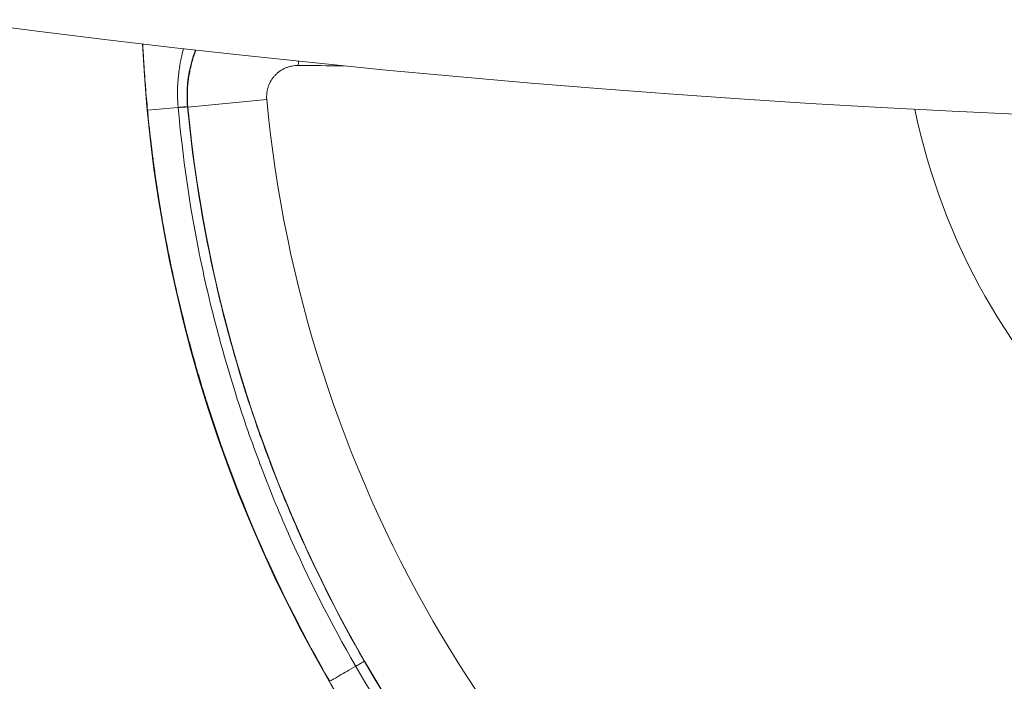
# Model space of a CAD drawing. Extents: x 0 to 25200, y -35640 to 17820.
# Drawn here: x 6268 to 6389, y -25588 to -25507 of the extents above; entities that cross this region are included whole.
import ezdxf

# ---------------------------------------------------------------- set-up
doc = ezdxf.new("R2010")
doc.units = 0
doc.header["$MEASUREMENT"] = 0
doc.layers.add('外形線', color=7, linetype='CONTINUOUS', lineweight=18)

msp = doc.modelspace()

# ---------------------------------------------------------------- linework, layer by layer
at = {"layer": '外形線'}
for p, q in [((6287.62044476, -25517.82350091), (6283.86004467, -25518.17745176)), ((6288.77136901, -25517.74774394), (6288.81261304, -25517.78930103)), ((6298.49924923, -25516.8730085), (6288.81261304, -25517.78930103))]:
    msp.add_line(p, q, dxfattribs=at)
at = {"layer": '外形線', "extrusion": (0, 0, -1)}
for centre, radius, start, end in [((-6455.64408795, -24038.96813287), 1481.1375, 271.47134338229, 314.29990552965), ((-6455.64408795, -25502.00813287), 172.58538544, 198.7489978834, 357.3331836986), ((-6455.64408795, -25502.00813287), 167.57621039, 305.4037275098, 354.59627249), ((-6455.64408795, -25502.00813287), 157.84633307, 305.4037275098, 354.59627249)]:
    msp.add_arc(centre, radius, start, end, dxfattribs=at)
at = {"layer": '外形線'}
msp.add_arc((6455.64408795, -25502.00813287), 79.19209196, 191.7051781634, 332.6786023124, dxfattribs=at)
for centre, major_axis, ratio, start_param, end_param in [((6304.02301005, -25512.55586192), (0.11487739, 11.4294227), 0.1441834264, 1.5371307923, 1.5822833632), ((6455.69313084, -25495.47562901), (-1062.24559467, 7.97482624), 0.0174524064, 1.426086405, 1.4312724791), ((6309.4175724, -25512.60983354), (0.11382174, 11.42943324), 0.1390504325, 1.5810453365, 1.5822702831), ((6285.92692893, -25518.01603453), (2.84485535, 0.26852237), 0.0038445351, 5.3512685945, 6.2657318841)]:
    msp.add_ellipse(centre, major_axis=major_axis, ratio=ratio, start_param=start_param, end_param=end_param, dxfattribs=at)
at = {"layer": '外形線', "extrusion": (0, 0, -1)}
msp.add_ellipse((6293.42697589, -25517.49864959), major_axis=(0.93956791, -8.31965123), ratio=0.5561830935, start_param=1.6036396198, end_param=1.6076122029, dxfattribs=at)
at = {"layer": '外形線'}
for points, knots in [([(6283.27001605, -25510.04103014), (6283.27882294, -25510.22131332), (6283.28825854, -25510.40827228), (6283.29838447, -25510.6019028), (6283.31137936, -25510.85039427), (6283.32551431, -25511.10987307), (6283.34093848, -25511.38032765), (6283.34865056, -25511.51555494), (6283.35668515, -25511.65352614), (6283.36506207, -25511.7942396), (6283.36925053, -25511.86459633), (6283.37352459, -25511.93563862), (6283.37788679, -25512.00736625), (6283.38006789, -25512.04323007), (6283.38227103, -25512.07926522), (6283.38449652, -25512.11547168), (6283.38560927, -25512.13357491), (6283.38672761, -25512.15172097), (6283.38785159, -25512.16990985), (6283.38883506, -25512.18582511), (6283.38982285, -25512.20177317), (6283.39081497, -25512.21775401), (6283.3909567, -25512.22003699), (6283.39105455, -25512.22161272), (6283.39124043, -25512.22460495), (6283.43882756, -25512.99061468), (6283.48300062, -25513.62095749), (6283.51925424, -25514.11737), (6283.55536624, -25514.6118434), (6283.58363063, -25514.97303821), (6283.60157726, -25515.20029643), (6283.60204186, -25515.20617962), (6283.60345461, -25515.22405642), (6283.60453384, -25515.23768808), (6283.68732264, -25516.2833911), (6283.77360899, -25517.26324628), (6283.86004467, -25518.17745176)], [0.32629849957, 0.32629849957, 0.32629849957, 0.32629849957, 0.375, 0.375, 0.375, 0.4375, 0.4375, 0.4375, 0.46875, 0.46875, 0.46875, 0.484375, 0.484375, 0.484375, 0.4921875, 0.4921875, 0.4921875, 0.49609375, 0.49609375, 0.49609375, 0.49951171875, 0.49951171875, 0.49951171875, 0.5, 0.5, 0.5, 0.625, 0.625, 0.625, 0.74951171875, 0.74951171875, 0.74951171875, 0.75273503535, 0.75273503535, 0.75273503535, 1, 1, 1, 1]), ([(6288.27087209, -25510.6183972), (6288.16561955, -25511.01526544), (6288.07045891, -25511.41495819), (6287.98634696, -25511.81788561), (6287.97036375, -25511.89445112), (6287.95478354, -25511.97111089), (6287.93961072, -25512.04787077), (6287.85742483, -25512.4636523), (6287.7871856, -25512.88226917), (6287.7295771, -25513.30388982), (6287.72078915, -25513.36820645), (6287.71229018, -25513.4326273), (6287.70408341, -25513.4971516), (6287.67331011, -25513.73910136), (6287.6466903, -25513.98187275), (6287.62453538, -25514.22383465), (6287.60671644, -25514.41844166), (6287.59176995, -25514.61329441), (6287.57968653, -25514.8082431), (6287.57681527, -25514.85456692), (6287.5741059, -25514.90089325), (6287.571558, -25514.94722199), (6287.54649628, -25515.40292279), (6287.53691697, -25515.85885416), (6287.54298933, -25516.31502245), (6287.54967903, -25516.81756702), (6287.57545256, -25517.32146108), (6287.62044476, -25517.82350089)], [0.008014026094, 0.008014026094, 0.008014026094, 0.008014026094, 0.010080978818, 0.010080978818, 0.010080978818, 0.010473747491, 0.010473747491, 0.010473747491, 0.012601238522, 0.012601238522, 0.012601238522, 0.012925779171, 0.012925779171, 0.012925779171, 0.014142724162, 0.014142724162, 0.014142724162, 0.015121498226, 0.015121498226, 0.015121498226, 0.015354075095, 0.015354075095, 0.015354075095, 0.017641757931, 0.017641757931, 0.017641757931, 0.020162017635, 0.020162017635, 0.020162017635, 0.020162017635]), ([(6288.76827886, -25517.71464121), (6288.68743884, -25516.83798319), (6288.68303499, -25515.96397571), (6288.75366049, -25515.09262428), (6288.75407811, -25515.08747177), (6288.75449838, -25515.08231935), (6288.75492129, -25515.07716702), (6288.77246042, -25514.86348642), (6288.79453931, -25514.65000305), (6288.82120203, -25514.43665781), (6288.84855188, -25514.21781443), (6288.88080916, -25513.99863669), (6288.91776437, -25513.78077873), (6288.91866947, -25513.77544298), (6288.91957734, -25513.7701082), (6288.92048798, -25513.7647744), (6288.99399909, -25513.33420347), (6289.08560431, -25512.90960186), (6289.19481541, -25512.49086816), (6289.19604514, -25512.48615318), (6289.1972771, -25512.48143893), (6289.19851129, -25512.47672543), (6289.30828062, -25512.05750623), (6289.43571344, -25511.64415644), (6289.58069751, -25511.23673713), (6289.61736103, -25511.13370906), (6289.6551491, -25511.03106452), (6289.69406336, -25510.92880533), (6289.71223646, -25510.88104992), (6289.73065517, -25510.83337852), (6289.74931981, -25510.78579135)], [0, 0, 0, 0, 0.004366962265, 0.004366962265, 0.004366962265, 0.004392785169, 0.004392785169, 0.004392785169, 0.005463729051, 0.005463729051, 0.005463729051, 0.006562272363, 0.006562272363, 0.006562272363, 0.006589177753, 0.006589177753, 0.006589177753, 0.008761114094, 0.008761114094, 0.008761114094, 0.008785570338, 0.008785570338, 0.008785570338, 0.010960711258, 0.010960711258, 0.010960711258, 0.011510760247, 0.011510760247, 0.011510760247, 0.011767635137, 0.011767635137, 0.011767635137, 0.011767635137]), ([(6289.79971255, -25510.79147046), (6289.70847802, -25511.02382238), (6289.62293692, -25511.25848599), (6289.37394485, -25511.99706478), (6289.23039046, -25512.50905851), (6288.99624621, -25513.55455101), (6288.90743646, -25514.08044188), (6288.72434934, -25515.66119368), (6288.71190386, -25516.72176838), (6288.81261304, -25517.78930103)], [0.030457180649, 0.030457180649, 0.030457180649, 0.030457180649, 0.031705289097, 0.031705289097, 0.034347396521, 0.034347396521, 0.036989503946, 0.036989503946, 0.042273718795, 0.042273718795, 0.042273718795, 0.042273718795]), ([(6298.49924923, -25516.8730085), (6298.47357226, -25516.60156293), (6298.47689762, -25516.33198813), (6298.50830563, -25516.06422478), (6298.52400964, -25515.9303431), (6298.54684881, -25515.79667406), (6298.57689528, -25515.66398807), (6298.60694175, -25515.53130207), (6298.64375101, -25515.40143713), (6298.68707118, -25515.27428816), (6298.77371153, -25515.01999022), (6298.8861856, -25514.77646862), (6299.02511772, -25514.54398374), (6299.05985075, -25514.48586252), (6299.09626485, -25514.42844942), (6299.13390617, -25514.37242734), (6299.17154748, -25514.31640526), (6299.21051986, -25514.2615936), (6299.25079778, -25514.20796914), (6299.33135362, -25514.10072024), (6299.41712121, -25513.99821069), (6299.50802897, -25513.90037539), (6299.59893673, -25513.8025401), (6299.69498453, -25513.70937894), (6299.79627002, -25513.62098069), (6299.8975555, -25513.53258244), (6300.00446018, -25513.44877861), (6300.11416018, -25513.37170045), (6300.33356017, -25513.21754412), (6300.56618573, -25513.08797598), (6300.81187981, -25512.98270384), (6300.87330333, -25512.95638581), (6300.93555191, -25512.93160167), (6300.99864003, -25512.90837832), (6301.06172814, -25512.88515498), (6301.12575423, -25512.86347244), (6301.1898901, -25512.84360314), (6301.31816184, -25512.80386454), (6301.44754753, -25512.77109068), (6301.57801503, -25512.7450807), (6301.83895004, -25512.69306073), (6302.10417715, -25512.66787626), (6302.37386588, -25512.6705869)], [0, 0, 0, 0, 0.001346502823, 0.001346502823, 0.001346502823, 0.002019754234, 0.002019754234, 0.002019754234, 0.002693005646, 0.002693005646, 0.002693005646, 0.004039508469, 0.004039508469, 0.004039508469, 0.004376134175, 0.004376134175, 0.004376134175, 0.00471275988, 0.00471275988, 0.00471275988, 0.005386011292, 0.005386011292, 0.005386011292, 0.006059262703, 0.006059262703, 0.006059262703, 0.006732514115, 0.006732514115, 0.006732514115, 0.008079016938, 0.008079016938, 0.008079016938, 0.008415642643, 0.008415642643, 0.008415642643, 0.008752268349, 0.008752268349, 0.008752268349, 0.009425519761, 0.009425519761, 0.009425519761, 0.010772022584, 0.010772022584, 0.010772022584, 0.010772022584]), ([(6287.62044476, -25517.82350091), (6287.96856797, -25517.79195908), (6288.2562049, -25517.76467425), (6288.65241239, -25517.72637966), (6288.76069742, -25517.71539748), (6288.76827887, -25517.71464122)], [0, 0, 0, 0, 0.5, 0.5, 0.9999997858, 0.9999997858, 0.9999997858, 0.9999997858]), ([(6287.62044476, -25517.82350091), (6287.62044575, -25517.82351287), (6287.62044681, -25517.82352482), (6287.62044787, -25517.82353678), (6287.62166418, -25517.83725749), (6287.62289313, -25517.8509771), (6287.6241347, -25517.86469555)], [-0.00000006, -0.00000006, -0.00000006, -0.00000006, 0, 0, 0, 0.000068872623508, 0.000068872623508, 0.000068872623508, 0.000068872623508]), ([(6287.6241347, -25517.86469555), (6288.1696469, -25523.89221115), (6289.01226641, -25529.84723603), (6290.20130133, -25535.71697652), (6290.20546482, -25535.73752984), (6290.20963267, -25535.75808251), (6290.21380488, -25535.77863455), (6290.50800765, -25537.22785914), (6290.82343466, -25538.67178227), (6291.15696784, -25540.11148277), (6291.16232035, -25540.13458694), (6291.1676775, -25540.15768914), (6291.1730393, -25540.18078937), (6291.5069185, -25541.61924096), (6291.85955455, -25543.05307401), (6292.2310494, -25544.482343), (6292.23727447, -25544.50629298), (6292.24350477, -25544.53024148), (6292.24974029, -25544.55418848), (6293.00028289, -25547.43658276), (6293.82733414, -25550.30024593), (6294.73139667, -25553.14506053), (6294.73882406, -25553.16843232), (6294.74625666, -25553.19180283), (6294.75369445, -25553.21517206), (6295.66006114, -25556.0629373), (6296.6436841, -25558.89178906), (6297.70566991, -25561.70146043), (6297.71316813, -25561.72129831), (6297.72067027, -25561.74113523), (6297.7281763, -25561.76097119), (6298.25702456, -25563.15854069), (6298.80523849, -25564.55126179), (6299.37313823, -25565.93936433), (6299.94926376, -25567.34757298), (6300.54401033, -25568.747002), (6301.15710798, -25570.1372364), (6301.16309826, -25570.15081971), (6301.1690903, -25570.16440217), (6301.1750841, -25570.17798378), (6303.62288572, -25575.72456639), (6306.36299601, -25581.12763404), (6309.39709523, -25586.3864289), (6309.40538252, -25586.40079267), (6309.41367181, -25586.41515505), (6309.4219631, -25586.42951602)], [0, 0, 0, 0, 0.0299217827, 0.0299217827, 0.0299217827, 0.03002655596, 0.03002655596, 0.03002655596, 0.03741463184, 0.03741463184, 0.03741463184, 0.03753319496, 0.03753319496, 0.03753319496, 0.04491611968, 0.04491611968, 0.04491611968, 0.04503983395, 0.04503983395, 0.04503983395, 0.05993077429, 0.05993077429, 0.05993077429, 0.06005311193, 0.06005311193, 0.06005311193, 0.07496113081, 0.07496113081, 0.07496113081, 0.07506638991, 0.07506638991, 0.07506638991, 0.08248256405, 0.08248256405, 0.08248256405, 0.09000615848, 0.09000615848, 0.09000615848, 0.09007966789, 0.09007966789, 0.09007966789, 0.12010012533, 0.12010012533, 0.12010012533, 0.12018212265, 0.12018212265, 0.12018212265, 0.12018212265]), ([(6310.48782099, -25585.81410361), (6310.47959547, -25585.79985656), (6310.47137195, -25585.78560813), (6310.46315041, -25585.77135832), (6307.45638647, -25580.55994493), (6304.74046695, -25575.20635496), (6302.31379203, -25569.71047239), (6302.30352601, -25569.68722212), (6302.29326518, -25569.66396934), (6302.28300954, -25569.64071404), (6301.6743924, -25568.26063678), (6301.08400327, -25566.87143331), (6300.51210017, -25565.47349565), (6299.95153443, -25564.10327058), (6299.41029237, -25562.72849423), (6298.88805078, -25561.34892408), (6298.87765002, -25561.3214491), (6298.86725681, -25561.29397226), (6298.85687115, -25561.26649356), (6297.80477838, -25558.48283273), (6296.83013288, -25555.68008833), (6295.93178911, -25552.85854269), (6295.92263705, -25552.82979763), (6295.91349292, -25552.80105062), (6295.9043567, -25552.77230165), (6295.0078511, -25549.95126546), (6294.18759312, -25547.11144142), (6293.4431068, -25544.25294651), (6293.43614322, -25544.22620947), (6293.42918627, -25544.19947081), (6293.42223594, -25544.1727305), (6293.05386553, -25542.75548158), (6292.70412524, -25541.33364208), (6292.37301735, -25539.90721137), (6292.36733614, -25539.88273639), (6292.36166041, -25539.85826006), (6292.35599017, -25539.83378237), (6292.02495674, -25538.40475521), (6291.71263285, -25536.97111659), (6291.41900238, -25535.53287579), (6291.41464235, -25535.51151979), (6291.41028645, -25535.49016278), (6291.40593466, -25535.46880475), (6290.21790506, -25529.63810197), (6289.33622023, -25523.73197674), (6288.77136901, -25517.74774394)], [0.11954445116, 0.11954445116, 0.11954445116, 0.11954445116, 0.11962605042, 0.11962605042, 0.11962605042, 0.14946836765, 0.14946836765, 0.14946836765, 0.14959461524, 0.14959461524, 0.14959461524, 0.15708673212, 0.15708673212, 0.15708673212, 0.1644303259, 0.1644303259, 0.1644303259, 0.16457657805, 0.16457657805, 0.16457657805, 0.17939228415, 0.17939228415, 0.17939228415, 0.17954322213, 0.17954322213, 0.17954322213, 0.19435424239, 0.19435424239, 0.19435424239, 0.1944927778, 0.1944927778, 0.1944927778, 0.20183522152, 0.20183522152, 0.20183522152, 0.20196120461, 0.20196120461, 0.20196120461, 0.20931620064, 0.20931620064, 0.20931620064, 0.20942541274, 0.20942541274, 0.20942541274, 0.23924011713, 0.23924011713, 0.23924011713, 0.23924011713]), ([(6283.86004467, -25518.17745176), (6283.89138827, -25518.50896388), (6283.97763462, -25519.44397204), (6284.14829507, -25520.97929775), (6284.23362529, -25521.74696061), (6284.34065327, -25522.66463577), (6284.47660939, -25523.73133656), (6284.54458745, -25524.26468696), (6284.61983426, -25524.83528606), (6284.70347215, -25525.44295541), (6284.74529109, -25525.74679009), (6284.78921006, -25526.05989169), (6284.83538287, -25526.3822337), (6284.85846927, -25526.54340471), (6284.88211927, -25526.70688577), (6284.90635294, -25526.87267329), (6284.91846978, -25526.95556705), (6284.93073254, -25527.03903742), (6284.94314378, -25527.12308393), (6284.9493494, -25527.16510718), (6284.95559215, -25527.20727447), (6284.96187234, -25527.24958574), (6284.96776002, -25527.28925255), (6284.97368061, -25527.3290459), (6284.97963437, -25527.36896575), (6284.98003129, -25527.37162707), (6284.98055589, -25527.37514376), (6284.98082557, -25527.3769514), (6285.25698144, -25529.22797478), (6285.53879156, -25530.91287918), (6285.81173292, -25532.43331642), (6286.08440774, -25533.95226887), (6286.34823912, -25535.30709468), (6286.59168722, -25536.49961704), (6286.59216364, -25536.50195074), (6286.59242443, -25536.50322803), (6286.59247138, -25536.50345799), (6286.61646396, -25536.62097137), (6286.71065271, -25537.08714695), (6286.88359389, -25537.90018464), (6287.04308125, -25538.64997269), (6287.26966298, -25539.69477226), (6287.57985523, -25541.03072213), (6287.86955869, -25542.27842993), (6288.23226074, -25543.78013019), (6288.68846879, -25545.5301965), (6289.01142444, -25546.76909136), (6289.38138829, -25548.1324057), (6289.80763749, -25549.6171574), (6290.02076208, -25550.35953325), (6290.24798353, -25551.13225412), (6290.49061178, -25551.93485169), (6290.6119259, -25552.33615048), (6290.73709327, -25552.74491737), (6290.86628677, -25553.16108702), (6290.93088353, -25553.36917185), (6290.99648691, -25553.5791073), (6291.06311911, -25553.79088476), (6291.09643521, -25553.89677349), (6291.13000851, -25554.00312272), (6291.16384183, -25554.10993133), (6291.18075849, -25554.16333564), (6291.19774016, -25554.2168548), (6291.21478718, -25554.27048866), (6291.22331069, -25554.29730559), (6291.23185054, -25554.32415119), (6291.24040677, -25554.35102546), (6291.24523223, -25554.36618173), (6291.25006289, -25554.38134711), (6291.25489878, -25554.39652161), (6291.25811982, -25554.40662888), (6291.26134317, -25554.4167402), (6291.26456884, -25554.42685557), (6291.26508739, -25554.42848168), (6291.26585491, -25554.43088838), (6291.26612467, -25554.43173422), (6295.0209584, -25566.20528478), (6300.04542204, -25577.57346373), (6306.22432086, -25588.27563541)], [0, 0, 0, 0, 0.03125, 0.03125, 0.03125, 0.046875, 0.046875, 0.046875, 0.0546875, 0.0546875, 0.0546875, 0.05859375, 0.05859375, 0.05859375, 0.060546875, 0.060546875, 0.060546875, 0.0615234375, 0.0615234375, 0.0615234375, 0.06201171875, 0.06201171875, 0.06201171875, 0.06246948242, 0.06246948242, 0.06246948242, 0.0625, 0.0625, 0.0625, 0.09374999999, 0.09374999999, 0.09374999999, 0.12496948241, 0.12496948241, 0.12496948241, 0.12503057718, 0.12503057718, 0.12503057718, 0.15624999999, 0.15624999999, 0.15624999999, 0.18504073189, 0.18504073189, 0.18504073189, 0.21192978059, 0.21192978059, 0.21192978059, 0.23096489029, 0.23096489029, 0.23096489029, 0.24048244514, 0.24048244514, 0.24048244514, 0.24524122257, 0.24524122257, 0.24524122257, 0.24762061128, 0.24762061128, 0.24762061128, 0.24881030564, 0.24881030564, 0.24881030564, 0.24940515282, 0.24940515282, 0.24940515282, 0.24970257641, 0.24970257641, 0.24970257641, 0.24987031425, 0.24987031425, 0.24987031425, 0.24998203941, 0.24998203941, 0.24998203941, 0.24999999999, 0.24999999999, 0.24999999999, 0.5, 0.5, 0.5, 0.5]), ([(6306.22433827, -25588.27566557), (6306.23631938, -25588.26874828), (6306.34345009, -25588.20689633), (6306.74988409, -25587.97224156), (6307.05461877, -25587.7963029), (6307.97038126, -25587.26758719), (6308.64080367, -25586.88051863), (6309.42196311, -25586.42951601)], [-0.54179965737, -0.54179965737, -0.54179965737, -0.54179965737, -0.38575558332, -0.38575558332, -0.22344110226, -0.22344110226, -0.00735994091, -0.00735994091, -0.00735994091, -0.00735994091]), ([(6309.4219631, -25586.42951602), (6309.60686316, -25586.32276392), (6309.77345886, -25586.22657985), (6310.06488829, -25586.05832299), (6310.18697706, -25585.987835), (6310.41141922, -25585.85825326), (6310.48212058, -25585.81743381), (6310.48783791, -25585.81413291)], [-0.17813522956, -0.17813522956, -0.17813522956, -0.17813522956, -0.12702105608, -0.12702105608, -0.07446352097, -0.07446352097, 0, 0, 0, 0]), ([(6357.90192523, -25639.5893994), (6352.9546997, -25636.10321417), (6348.21880663, -25632.39597183), (6343.72997971, -25628.43136714), (6343.71426176, -25628.41748479), (6343.69854655, -25628.40359899), (6343.68283407, -25628.38970973), (6342.57487014, -25627.41031036), (6341.48210953, -25626.415181), (6340.40205892, -25625.40648254), (6340.38472637, -25625.39029504), (6340.36739786, -25625.37410451), (6340.35007337, -25625.35791094), (6339.27127736, -25624.34953728), (6338.20585953, -25623.32722898), (6337.1538237, -25622.29087051), (6337.13619494, -25622.27350445), (6337.11857008, -25622.2561346), (6337.10094914, -25622.23876098), (6334.97999376, -25620.14757488), (6332.91351434, -25617.99949591), (6330.90186389, -25615.79414749), (6330.88533702, -25615.77602928), (6330.86881386, -25615.75790721), (6330.85229442, -25615.73978128), (6328.83924072, -25613.53096208), (6326.88119471, -25611.26469373), (6324.97894083, -25608.94015135), (6324.96550983, -25608.92373876), (6324.95208162, -25608.90732327), (6324.9386562, -25608.89090487), (6323.99274964, -25607.73412409), (6323.06072475, -25606.56299635), (6322.14254255, -25605.37712948), (6321.21106085, -25604.17408581), (6320.29649305, -25602.95930566), (6319.39906358, -25601.73323032), (6319.39029522, -25601.72125093), (6319.38152849, -25601.70927044), (6319.37276337, -25601.69728886), (6315.79318273, -25596.80413916), (6312.48404404, -25591.72960022), (6309.44684371, -25586.47259578), (6309.43854795, -25586.4582369), (6309.43025442, -25586.44387697), (6309.4219631, -25586.42951602)], [0, 0, 0, 0, 0.0299217827, 0.0299217827, 0.0299217827, 0.03002655596, 0.03002655596, 0.03002655596, 0.03741463184, 0.03741463184, 0.03741463184, 0.03753319496, 0.03753319496, 0.03753319496, 0.04491611968, 0.04491611968, 0.04491611968, 0.04503983395, 0.04503983395, 0.04503983395, 0.05993077429, 0.05993077429, 0.05993077429, 0.06005311193, 0.06005311193, 0.06005311193, 0.07496113081, 0.07496113081, 0.07496113081, 0.07506638991, 0.07506638991, 0.07506638991, 0.08248256405, 0.08248256405, 0.08248256405, 0.09000615848, 0.09000615848, 0.09000615848, 0.09007966789, 0.09007966789, 0.09007966789, 0.12010012533, 0.12010012533, 0.12010012533, 0.12018212265, 0.12018212265, 0.12018212265, 0.12018212265]), ([(6310.48785483, -25585.81416222), (6310.49608037, -25585.82840924), (6310.50430811, -25585.84265524), (6310.51253804, -25585.85690021), (6313.52237245, -25591.06654086), (6316.80075762, -25596.09539114), (6320.34699408, -25600.94489455), (6320.36199639, -25600.96541032), (6320.37700348, -25600.98592285), (6320.39201534, -25601.00643214), (6321.28288873, -25602.22354868), (6322.19077966, -25603.4294424), (6323.11547764, -25604.62369384), (6324.02184448, -25605.79427055), (6324.9418147, -25606.9503881), (6325.8754367, -25608.09244766), (6325.89403035, -25608.11519247), (6325.91262939, -25608.13793168), (6325.93123382, -25608.16066527), (6327.81590842, -25610.46363475), (6329.75583352, -25612.70907471), (6331.75019184, -25614.89783606), (6331.77050976, -25614.9201345), (6331.79083334, -25614.94242707), (6331.81116256, -25614.96471375), (6333.80599876, -25617.15162846), (6335.85522954, -25619.28190473), (6337.95851559, -25621.35589626), (6337.97818875, -25621.37529541), (6337.99786664, -25621.39468964), (6338.01754926, -25621.41407895), (6339.06073762, -25622.44172155), (6340.11721661, -25623.45552528), (6341.1869879, -25624.45548847), (6341.20534325, -25624.47264603), (6341.2237025, -25624.48979952), (6341.24206568, -25624.50694894), (6342.31412279, -25625.50814588), (6343.39952831, -25626.49544562), (6344.49826615, -25627.46885746), (6344.51458097, -25627.48331135), (6344.53089873, -25627.49776219), (6344.54721943, -25627.51220996), (6349.00274136, -25631.45642516), (6353.67675344, -25635.17304924), (6358.57682545, -25638.65434115)], [0.11954445116, 0.11954445116, 0.11954445116, 0.11954445116, 0.11962605042, 0.11962605042, 0.11962605042, 0.14946836765, 0.14946836765, 0.14946836765, 0.14959461524, 0.14959461524, 0.14959461524, 0.15708673212, 0.15708673212, 0.15708673212, 0.1644303259, 0.1644303259, 0.1644303259, 0.16457657805, 0.16457657805, 0.16457657805, 0.17939228415, 0.17939228415, 0.17939228415, 0.17954322213, 0.17954322213, 0.17954322213, 0.19435424239, 0.19435424239, 0.19435424239, 0.1944927778, 0.1944927778, 0.1944927778, 0.20183522152, 0.20183522152, 0.20183522152, 0.20196120461, 0.20196120461, 0.20196120461, 0.20931620064, 0.20931620064, 0.20931620064, 0.20942541274, 0.20942541274, 0.20942541274, 0.23924011713, 0.23924011713, 0.23924011713, 0.23924011713])]:
    msp.add_open_spline(points, degree=3, knots=knots, dxfattribs=at)
msp.add_open_spline([(6307.82710342, -25512.72514556), (6307.87757771, -25512.72564822), (6307.92803414, -25512.72603581), (6307.97847273, -25512.72630845)], degree=3, dxfattribs=at)

doc.saveas('drawing.dxf')
